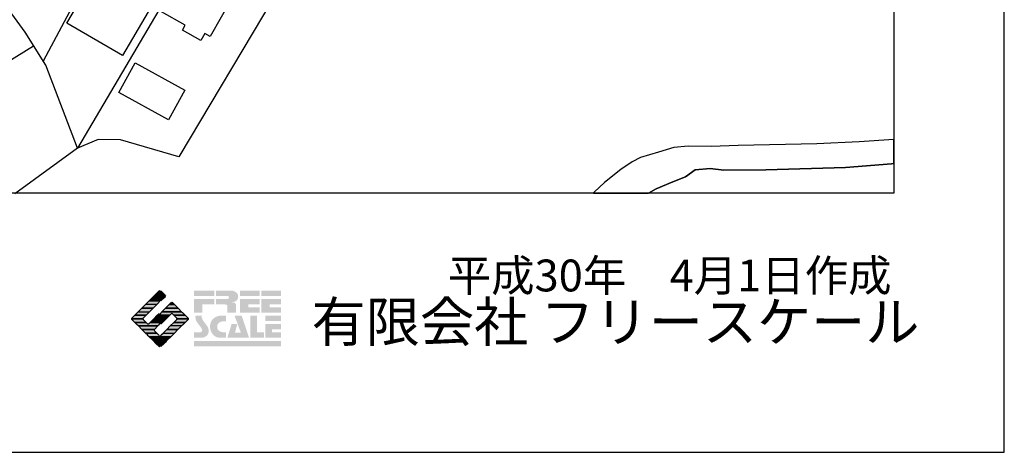
# Model space of a CAD drawing. Extents: x -10 to 410, y -24 to 273.
# Drawn here: x 320 to 410, y -24 to 15 of the extents above; entities that cross this region are included whole.
import ezdxf

# ---------------------------------------------------------------- set-up
doc = ezdxf.new("R2010")
doc.units = 0
for name, color, linetype in [('05_DM_LINE', 7, 'Continuous'), ('06_HOUSE_POLY', 160, 'Continuous'), ('08_ROAD_LINE', 3, 'Continuous'), ('09_ROAD_POLY', 5, 'Continuous'), ('印刷レイアウト', 1, 'Continuous'), ('印刷用フレーム', 1, 'Continuous'), ('背景', 3, 'Continuous')]:
    doc.layers.add(name, color=color, linetype=linetype)
doc.styles.add('STD', font='txt')
doc.styles.add('スタイル1', font='txt', dxfattribs={"width": 0.95})

# ---------------------------------------------------------------- blocks, each defined once
blk = doc.blocks.new('AI9-BLK8')
at = {"layer": '印刷レイアウト'}
h = blk.add_hatch(color=252, dxfattribs=at)
h.dxf.hatch_style = 2
edge = h.paths.add_edge_path()
edge.add_spline(control_points=[(-3.226, 1.007), (-3.226, 1.007), (-3.237, 0.968), (-3.237, 0.968), (-3.237, 0.968), (-3.249, 0.926), (-3.249, 0.926), (-3.249, 0.926), (-3.252, 0.883), (-3.252, 0.883), (-3.235, 0.779), (-3.201, 0.687), (-3.151, 0.608), (-3.085, 0.505), (-3.009, 0.396), (-2.921, 0.282), (-2.818, 0.148), (-2.748, 0.045), (-2.71, -0.025), (-2.649, -0.143), (-2.619, -0.261), (-2.619, -0.381), (-2.619, -0.626), (-2.726, -0.805), (-2.942, -0.919), (-3.053, -0.978), (-3.176, -1.007), (-3.314, -1.007), (-3.314, -1.007), (-3.952, -1.007), (-3.952, -1.007), (-3.952, -1.007), (-3.952, -0.504), (-3.952, -0.504), (-3.952, -0.504), (-3.386, -0.504), (-3.386, -0.504), (-3.336, -0.504), (-3.294, -0.486), (-3.26, -0.448), (-3.226, -0.41), (-3.209, -0.366), (-3.209, -0.314), (-3.209, -0.264), (-3.224, -0.213), (-3.254, -0.162), (-3.278, -0.123), (-3.325, -0.059), (-3.394, 0.032), (-3.394, 0.032), (-3.441, 0.092), (-3.441, 0.092), (-3.441, 0.092), (-3.644, 0.358), (-3.644, 0.358), (-3.656, 0.373), (-3.675, 0.404), (-3.701, 0.451), (-3.726, 0.494), (-3.748, 0.537), (-3.767, 0.58), (-3.803, 0.661), (-3.822, 0.752), (-3.822, 0.853), (-3.822, 0.881), (-3.813, 0.932), (-3.795, 1.007), (-3.795, 1.007), (-3.226, 1.007), (-3.226, 1.007)], knot_values=[0, 0, 0, 0, 1, 1, 1, 2, 2, 2, 3, 3, 3, 4, 4, 4, 5, 5, 5, 6, 6, 6, 7, 7, 7, 8, 8, 8, 9, 9, 9, 10, 10, 10, 11, 11, 11, 12, 12, 12, 13, 13, 13, 14, 14, 14, 15, 15, 15, 16, 16, 16, 17, 17, 17, 18, 18, 18, 19, 19, 19, 20, 20, 20, 21, 21, 21, 22, 22, 22, 23, 23, 23, 23], degree=3, periodic=0)
h = blk.add_hatch(color=252, dxfattribs=at)
h.dxf.hatch_style = 2
edge = h.paths.add_edge_path()
edge.add_spline(control_points=[(-1.402, 1.007), (-1.402, 1.007), (-1.044, 1.007), (-1.044, 1.007), (-1.044, 1.007), (-1.044, 0.494), (-1.044, 0.494), (-1.044, 0.494), (-1.178, 0.494), (-1.178, 0.494), (-1.436, 0.494), (-1.624, 0.429), (-1.743, 0.298), (-1.809, 0.224), (-1.843, 0.13), (-1.843, 0.016), (-1.843, -0.235), (-1.736, -0.393), (-1.523, -0.459), (-1.424, -0.49), (-1.311, -0.504), (-1.185, -0.504), (-1.185, -0.504), (-1.044, -0.504), (-1.044, -0.504), (-1.044, -0.504), (-1.044, -1.007), (-1.044, -1.007), (-1.044, -1.007), (-1.558, -1.007), (-1.558, -1.007), (-1.789, -1.007), (-1.985, -0.937), (-2.147, -0.795), (-2.204, -0.745), (-2.247, -0.697), (-2.279, -0.653), (-2.423, -0.45), (-2.495, -0.232), (-2.495, 0.002), (-2.495, 0.412), (-2.322, 0.705), (-1.978, 0.88), (-1.812, 0.965), (-1.62, 1.007), (-1.402, 1.007)], knot_values=[0, 0, 0, 0, 1, 1, 1, 2, 2, 2, 3, 3, 3, 4, 4, 4, 5, 5, 5, 6, 6, 6, 7, 7, 7, 8, 8, 8, 9, 9, 9, 10, 10, 10, 11, 11, 11, 12, 12, 12, 13, 13, 13, 14, 14, 14, 15, 15, 15, 15], degree=3, periodic=0)
h = blk.add_hatch(color=252, dxfattribs=at)
h.dxf.hatch_style = 2
edge = h.paths.add_edge_path()
edge.add_spline(control_points=[(-0.275, 1.007), (-0.275, 1.007), (0.371, 1.007), (0.371, 1.007), (0.371, 1.007), (1.047, -1.007), (1.047, -1.007), (1.047, -1.007), (-0.926, -1.007), (-0.926, -1.007), (-0.926, -1.007), (-0.537, 0.25), (-0.537, 0.25), (-0.537, 0.25), (-0.029, 0.25), (-0.029, 0.25), (-0.029, 0.25), (-0.231, -0.543), (-0.231, -0.543), (-0.231, -0.543), (0.302, -0.543), (0.302, -0.543), (0.302, -0.543), (-0.275, 1.007), (-0.275, 1.007)], knot_values=[0, 0, 0, 0, 1, 1, 1, 2, 2, 2, 3, 3, 3, 4, 4, 4, 5, 5, 5, 6, 6, 6, 7, 7, 7, 8, 8, 8, 8], degree=3, periodic=0)
h = blk.add_hatch(color=252, dxfattribs=at)
h.dxf.hatch_style = 2
edge = h.paths.add_edge_path()
edge.add_spline(control_points=[(1.769, 1.007), (1.769, 1.007), (1.769, -0.504), (1.769, -0.504), (1.769, -0.504), (2.408, -0.504), (2.408, -0.504), (2.408, -0.504), (2.408, -1.007), (2.408, -1.007), (2.408, -1.007), (1.165, -1.007), (1.165, -1.007), (1.165, -1.007), (1.165, 1.007), (1.165, 1.007), (1.165, 1.007), (1.769, 1.007), (1.769, 1.007)], knot_values=[0, 0, 0, 0, 1, 1, 1, 2, 2, 2, 3, 3, 3, 4, 4, 4, 5, 5, 5, 6, 6, 6, 6], degree=3, periodic=0)
h = blk.add_hatch(color=252, dxfattribs=at)
h.dxf.hatch_style = 2
edge = h.paths.add_edge_path()
edge.add_spline(control_points=[(2.532, 1.007), (2.532, 1.007), (3.952, 1.007), (3.952, 1.007), (3.952, 1.007), (3.952, 0.504), (3.952, 0.504), (3.952, 0.504), (2.532, 0.504), (2.532, 0.504), (2.532, 0.504), (2.532, 1.007), (2.532, 1.007)], knot_values=[0, 0, 0, 0, 1, 1, 1, 2, 2, 2, 3, 3, 3, 4, 4, 4, 4], degree=3, periodic=0)
edge = h.paths.add_edge_path()
edge.add_spline(control_points=[(3.952, 0.251), (3.952, 0.251), (3.952, -0.252), (3.952, -0.252), (3.952, -0.252), (3.136, -0.252), (3.136, -0.252), (3.136, -0.252), (3.136, -0.504), (3.136, -0.504), (3.136, -0.504), (3.952, -0.504), (3.952, -0.504), (3.952, -0.504), (3.952, -1.007), (3.952, -1.007), (3.952, -1.007), (2.532, -1.007), (2.532, -1.007), (2.532, -1.007), (2.532, 0.251), (2.532, 0.251), (2.532, 0.251), (3.952, 0.251), (3.952, 0.251)], knot_values=[0, 0, 0, 0, 1, 1, 1, 2, 2, 2, 3, 3, 3, 4, 4, 4, 5, 5, 5, 6, 6, 6, 7, 7, 7, 8, 8, 8, 8], degree=3, periodic=0)
blk = doc.blocks.new('AI9-BLK7')
at = {"layer": '印刷レイアウト'}
h = blk.add_hatch(color=152, dxfattribs=at)
h.dxf.hatch_style = 2
h.paths.add_polyline_path([(-3.952, 2.536), (-2.108, 2.536), (-2.108, 2.033), (-3.952, 2.033)])
h = blk.add_hatch(color=252, dxfattribs=at)
h.dxf.hatch_style = 2
edge = h.paths.add_edge_path()
edge.add_spline(control_points=[(-0.919, 1.06), (-0.919, 1.148), (-0.939, 1.207), (-0.977, 1.235), (-1.015, 1.263), (-1.09, 1.277), (-1.202, 1.277), (-1.202, 1.277), (-1.955, 1.277), (-1.955, 1.277), (-1.955, 1.277), (-1.955, 1.78), (-1.955, 1.78), (-1.955, 1.78), (-0.918, 1.78), (-0.918, 1.78), (-0.822, 1.78), (-0.774, 1.821), (-0.774, 1.903), (-0.774, 1.94), (-0.785, 1.971), (-0.808, 1.997), (-0.833, 2.021), (-0.871, 2.033), (-0.918, 2.033), (-0.918, 2.033), (-1.955, 2.033), (-1.955, 2.033), (-1.955, 2.033), (-1.955, 2.536), (-1.955, 2.536), (-1.955, 2.536), (-0.649, 2.536), (-0.649, 2.536), (-0.498, 2.536), (-0.37, 2.51), (-0.264, 2.457), (-0.05, 2.352), (0.058, 2.191), (0.058, 1.973), (0.058, 1.783), (-0.029, 1.644), (-0.201, 1.556), (-0.288, 1.512), (-0.389, 1.49), (-0.506, 1.49), (-0.518, 1.488), (-0.526, 1.486), (-0.528, 1.484), (-0.528, 1.484), (-0.411, 1.468), (-0.411, 1.468), (-0.355, 1.46), (-0.297, 1.438), (-0.236, 1.404), (-0.183, 1.374), (-0.156, 1.332), (-0.156, 1.277), (-0.156, 1.277), (-0.156, 0.521), (-0.156, 0.521), (-0.156, 0.521), (-0.918, 0.521), (-0.918, 0.521), (-0.918, 0.521), (-0.919, 1.06), (-0.919, 1.06)], knot_values=[0, 0, 0, 0, 1, 1, 1, 2, 2, 2, 3, 3, 3, 4, 4, 4, 5, 5, 5, 6, 6, 6, 7, 7, 7, 8, 8, 8, 9, 9, 9, 10, 10, 10, 11, 11, 11, 12, 12, 12, 13, 13, 13, 14, 14, 14, 15, 15, 15, 16, 16, 16, 17, 17, 17, 18, 18, 18, 19, 19, 19, 20, 20, 20, 21, 21, 21, 22, 22, 22, 22], degree=3, periodic=0)
h = blk.add_hatch(color=252, dxfattribs=at)
h.dxf.hatch_style = 2
edge = h.paths.add_edge_path()
edge.add_spline(control_points=[(0.215, 2.536), (0.215, 2.536), (2.006, 2.536), (2.006, 2.536), (2.006, 2.536), (2.006, 2.033), (2.006, 2.033), (2.006, 2.033), (0.215, 2.033), (0.215, 2.033), (0.215, 2.033), (0.215, 2.536), (0.215, 2.536)], knot_values=[0, 0, 0, 0, 1, 1, 1, 2, 2, 2, 3, 3, 3, 4, 4, 4, 4], degree=3, periodic=0)
edge = h.paths.add_edge_path()
edge.add_spline(control_points=[(2.006, 1.78), (2.006, 1.78), (2.006, 1.277), (2.006, 1.277), (2.006, 1.277), (0.977, 1.277), (0.977, 1.277), (0.977, 1.277), (0.977, 1.024), (0.977, 1.024), (0.977, 1.024), (2.006, 1.024), (2.006, 1.024), (2.006, 1.024), (2.006, 0.521), (2.006, 0.521), (2.006, 0.521), (0.215, 0.521), (0.215, 0.521), (0.215, 0.521), (0.215, 1.78), (0.215, 1.78), (0.215, 1.78), (2.006, 1.78), (2.006, 1.78)], knot_values=[0, 0, 0, 0, 1, 1, 1, 2, 2, 2, 3, 3, 3, 4, 4, 4, 5, 5, 5, 6, 6, 6, 7, 7, 7, 8, 8, 8, 8], degree=3, periodic=0)
h = blk.add_hatch(color=252, dxfattribs=at)
h.dxf.hatch_style = 2
edge = h.paths.add_edge_path()
edge.add_spline(control_points=[(2.159, 2.536), (2.159, 2.536), (3.952, 2.536), (3.952, 2.536), (3.952, 2.536), (3.952, 2.033), (3.952, 2.033), (3.952, 2.033), (2.159, 2.033), (2.159, 2.033), (2.159, 2.033), (2.159, 2.536), (2.159, 2.536)], knot_values=[0, 0, 0, 0, 1, 1, 1, 2, 2, 2, 3, 3, 3, 4, 4, 4, 4], degree=3, periodic=0)
edge = h.paths.add_edge_path()
edge.add_spline(control_points=[(3.952, 1.78), (3.952, 1.78), (3.952, 1.277), (3.952, 1.277), (3.952, 1.277), (2.921, 1.277), (2.921, 1.277), (2.921, 1.277), (2.921, 1.024), (2.921, 1.024), (2.921, 1.024), (3.952, 1.024), (3.952, 1.024), (3.952, 1.024), (3.952, 0.521), (3.952, 0.521), (3.952, 0.521), (2.159, 0.521), (2.159, 0.521), (2.159, 0.521), (2.159, 1.78), (2.159, 1.78), (2.159, 1.78), (3.952, 1.78), (3.952, 1.78)], knot_values=[0, 0, 0, 0, 1, 1, 1, 2, 2, 2, 3, 3, 3, 4, 4, 4, 5, 5, 5, 6, 6, 6, 7, 7, 7, 8, 8, 8, 8], degree=3, periodic=0)
h = blk.add_hatch(color=252, dxfattribs=at)
h.dxf.hatch_style = 2
h.paths.add_polyline_path([(-2.108, 1.78), (-2.108, 1.277), (-3.19, 1.277), (-3.19, 0.521), (-3.952, 0.521), (-3.952, 1.78)])
h = blk.add_hatch(color=152, dxfattribs=at)
h.dxf.hatch_style = 2
h.paths.add_polyline_path([(-3.952, -2.033), (3.952, -2.033), (3.952, -2.536), (-3.952, -2.536)])
at = {"layer": '印刷レイアウト', "color": 7}
blk.add_blockref('AI9-BLK8', (0, -0.743), dxfattribs=at)
blk = doc.blocks.new('AI9-BLK6')
at = {"layer": '印刷レイアウト'}
h = blk.add_hatch(color=152, dxfattribs=at)
h.dxf.hatch_style = 2
edge = h.paths.add_edge_path()
edge.add_spline(control_points=[(-0.994, 1.613), (-0.994, 1.613), (-0.052, 1.613), (-0.052, 1.613), (-0.051, 1.618), (-0.05, 1.622), (-0.05, 1.626), (-0.05, 1.626), (-0.05, 1.937), (-0.05, 1.937), (-0.05, 1.937), (-0.671, 1.937), (-0.671, 1.937), (-0.671, 1.937), (-0.994, 1.613), (-0.994, 1.613)], knot_values=[0, 0, 0, 0, 1, 1, 1, 2, 2, 2, 3, 3, 3, 4, 4, 4, 5, 5, 5, 5], degree=3, periodic=0)
h = blk.add_hatch(color=152, dxfattribs=at)
h.dxf.hatch_style = 2
h.paths.add_polyline_path([(-0.347, 2.261), (-0.671, 1.937), (-0.05, 1.937), (-0.05, 2.261)])
h = blk.add_hatch(color=152, dxfattribs=at)
h.dxf.hatch_style = 2
edge = h.paths.add_edge_path()
edge.add_spline(control_points=[(-0.05, 2.461), (-0.05, 2.51), (-0.051, 2.552), (-0.052, 2.552), (-0.053, 2.553), (-0.083, 2.525), (-0.117, 2.49), (-0.117, 2.49), (-0.347, 2.261), (-0.347, 2.261), (-0.347, 2.261), (-0.05, 2.261), (-0.05, 2.261), (-0.05, 2.261), (-0.05, 2.461), (-0.05, 2.461)], knot_values=[0, 0, 0, 0, 1, 1, 1, 2, 2, 2, 3, 3, 3, 4, 4, 4, 5, 5, 5, 5], degree=3, periodic=0)
h = blk.add_hatch(color=151, dxfattribs=at)
h.dxf.hatch_style = 2
edge = h.paths.add_edge_path()
edge.add_spline(control_points=[(0.049, 2.474), (0.049, 2.474), (0.049, 2.261), (0.049, 2.261), (0.049, 2.261), (0.353, 2.261), (0.353, 2.261), (0.353, 2.261), (0.112, 2.501), (0.112, 2.501), (0.078, 2.536), (0.049, 2.524), (0.049, 2.474)], knot_values=[0, 0, 0, 0, 1, 1, 1, 2, 2, 2, 3, 3, 3, 4, 4, 4, 4], degree=3, periodic=0)
h = blk.add_hatch(color=151, dxfattribs=at)
h.dxf.hatch_style = 2
edge = h.paths.add_edge_path()
edge.add_spline(control_points=[(0.049, 1.937), (0.049, 1.937), (0.405, 1.937), (0.405, 1.937), (0.405, 1.937), (0.477, 2.009), (0.477, 2.009), (0.512, 2.044), (0.512, 2.102), (0.477, 2.137), (0.477, 2.137), (0.353, 2.261), (0.353, 2.261), (0.353, 2.261), (0.049, 2.261), (0.049, 2.261), (0.049, 2.261), (0.049, 1.937), (0.049, 1.937)], knot_values=[0, 0, 0, 0, 1, 1, 1, 2, 2, 2, 3, 3, 3, 4, 4, 4, 5, 5, 5, 6, 6, 6, 6], degree=3, periodic=0)
h = blk.add_hatch(color=151, dxfattribs=at)
h.dxf.hatch_style = 2
edge = h.paths.add_edge_path()
edge.add_spline(control_points=[(0.049, 1.672), (0.049, 1.622), (0.078, 1.61), (0.112, 1.645), (0.112, 1.645), (0.405, 1.937), (0.405, 1.937), (0.405, 1.937), (0.049, 1.937), (0.049, 1.937), (0.049, 1.937), (0.049, 1.672), (0.049, 1.672)], knot_values=[0, 0, 0, 0, 1, 1, 1, 2, 2, 2, 3, 3, 3, 4, 4, 4, 4], degree=3, periodic=0)
h = blk.add_hatch(color=152, dxfattribs=at)
h.dxf.hatch_style = 2
h.paths.add_polyline_path([(-0.62, 0.966), (-1.641, 0.966), (-1.965, 0.642), (-0.944, 0.642)])
h = blk.add_hatch(color=152, dxfattribs=at)
h.dxf.hatch_style = 2
h.paths.add_polyline_path([(-1.641, 0.966), (-0.62, 0.966), (-0.296, 1.29), (-1.317, 1.29)])
h = blk.add_hatch(color=152, dxfattribs=at)
h.dxf.hatch_style = 2
edge = h.paths.add_edge_path()
edge.add_spline(control_points=[(-1.317, 1.29), (-1.317, 1.29), (-0.296, 1.29), (-0.296, 1.29), (-0.296, 1.29), (-0.115, 1.472), (-0.115, 1.472), (-0.083, 1.504), (-0.055, 1.565), (-0.052, 1.613), (-0.052, 1.613), (-0.994, 1.613), (-0.994, 1.613), (-0.994, 1.613), (-1.317, 1.29), (-1.317, 1.29)], knot_values=[0, 0, 0, 0, 1, 1, 1, 2, 2, 2, 3, 3, 3, 4, 4, 4, 5, 5, 5, 5], degree=3, periodic=0)
h = blk.add_hatch(color=151, dxfattribs=at)
h.dxf.hatch_style = 2
edge = h.paths.add_edge_path()
edge.add_spline(control_points=[(0.499, 0.958), (0.499, 0.958), (0.182, 0.642), (0.182, 0.642), (0.182, 0.642), (1.964, 0.642), (1.964, 0.642), (1.964, 0.642), (1.648, 0.958), (1.648, 0.958), (1.646, 0.961), (1.642, 0.963), (1.639, 0.966), (1.639, 0.966), (0.506, 0.966), (0.506, 0.966), (0.503, 0.963), (0.501, 0.961), (0.499, 0.958)], knot_values=[0, 0, 0, 0, 1, 1, 1, 2, 2, 2, 3, 3, 3, 4, 4, 4, 5, 5, 5, 6, 6, 6, 6], degree=3, periodic=0)
h = blk.add_hatch(color=151, dxfattribs=at)
h.dxf.hatch_style = 2
edge = h.paths.add_edge_path()
edge.add_spline(control_points=[(0.506, 0.966), (0.506, 0.966), (1.639, 0.966), (1.639, 0.966), (1.605, 1.001), (1.553, 1.054), (1.52, 1.086), (1.52, 1.086), (1.316, 1.29), (1.316, 1.29), (1.316, 1.29), (0.83, 1.29), (0.83, 1.29), (0.83, 1.29), (0.626, 1.086), (0.626, 1.086), (0.593, 1.054), (0.542, 1.001), (0.506, 0.966)], knot_values=[0, 0, 0, 0, 1, 1, 1, 2, 2, 2, 3, 3, 3, 4, 4, 4, 5, 5, 5, 6, 6, 6, 6], degree=3, periodic=0)
h = blk.add_hatch(color=151, dxfattribs=at)
h.dxf.hatch_style = 2
edge = h.paths.add_edge_path()
edge.add_spline(control_points=[(1.137, 1.469), (1.102, 1.504), (1.044, 1.504), (1.009, 1.469), (1.009, 1.469), (0.83, 1.29), (0.83, 1.29), (0.83, 1.29), (1.316, 1.29), (1.316, 1.29), (1.316, 1.29), (1.137, 1.469), (1.137, 1.469)], knot_values=[0, 0, 0, 0, 1, 1, 1, 2, 2, 2, 3, 3, 3, 4, 4, 4, 4], degree=3, periodic=0)
h = blk.add_hatch(color=152, dxfattribs=at)
h.dxf.hatch_style = 2
edge = h.paths.add_edge_path()
edge.add_spline(control_points=[(-1.522, 0.064), (-1.522, 0.064), (-1.268, 0.318), (-1.268, 0.318), (-1.268, 0.318), (-2.289, 0.318), (-2.289, 0.318), (-2.289, 0.318), (-2.543, 0.064), (-2.543, 0.064), (-2.562, 0.045), (-2.57, 0.02), (-2.569, -0.005), (-2.569, -0.005), (-1.547, -0.005), (-1.547, -0.005), (-1.549, 0.02), (-1.54, 0.045), (-1.522, 0.064)], knot_values=[0, 0, 0, 0, 1, 1, 1, 2, 2, 2, 3, 3, 3, 4, 4, 4, 5, 5, 5, 6, 6, 6, 6], degree=3, periodic=0)
h = blk.add_hatch(color=152, dxfattribs=at)
h.dxf.hatch_style = 2
edge = h.paths.add_edge_path()
edge.add_spline(control_points=[(-0.944, 0.642), (-0.944, 0.642), (-1.965, 0.642), (-1.965, 0.642), (-1.965, 0.642), (-2.032, 0.575), (-2.032, 0.575), (-2.068, 0.54), (-2.125, 0.482), (-2.16, 0.447), (-2.16, 0.447), (-2.289, 0.318), (-2.289, 0.318), (-2.289, 0.318), (-1.268, 0.318), (-1.268, 0.318), (-1.268, 0.318), (-0.944, 0.642), (-0.944, 0.642)], knot_values=[0, 0, 0, 0, 1, 1, 1, 2, 2, 2, 3, 3, 3, 4, 4, 4, 5, 5, 5, 6, 6, 6, 6], degree=3, periodic=0)
h = blk.add_hatch(color=152, dxfattribs=at)
h.dxf.hatch_style = 2
h.paths.add_polyline_path([(-0.05, -0.005), (-0.05, 0.318), (-0.247, 0.318), (-0.57, -0.005)])
h = blk.add_hatch(color=152, dxfattribs=at)
h.dxf.hatch_style = 2
edge = h.paths.add_edge_path()
edge.add_spline(control_points=[(-0.05, 0.424), (-0.05, 0.475), (-0.079, 0.486), (-0.115, 0.451), (-0.115, 0.451), (-0.247, 0.318), (-0.247, 0.318), (-0.247, 0.318), (-0.05, 0.318), (-0.05, 0.318), (-0.05, 0.318), (-0.05, 0.424), (-0.05, 0.424)], knot_values=[0, 0, 0, 0, 1, 1, 1, 2, 2, 2, 3, 3, 3, 4, 4, 4, 4], degree=3, periodic=0)
h = blk.add_hatch(color=151, dxfattribs=at)
h.dxf.hatch_style = 2
edge = h.paths.add_edge_path()
edge.add_spline(control_points=[(0.116, 0.576), (0.081, 0.541), (0.052, 0.471), (0.052, 0.422), (0.052, 0.422), (0.052, 0.318), (0.052, 0.318), (0.052, 0.318), (0.88, 0.318), (0.88, 0.318), (0.88, 0.318), (1.009, 0.448), (1.009, 0.448), (1.044, 0.483), (1.102, 0.483), (1.137, 0.448), (1.137, 0.448), (1.266, 0.318), (1.266, 0.318), (1.266, 0.318), (2.287, 0.318), (2.287, 0.318), (2.287, 0.318), (2.159, 0.447), (2.159, 0.447), (2.123, 0.482), (2.066, 0.54), (2.031, 0.575), (2.031, 0.575), (1.964, 0.642), (1.964, 0.642), (1.964, 0.642), (0.182, 0.642), (0.182, 0.642), (0.182, 0.642), (0.116, 0.576), (0.116, 0.576)], knot_values=[0, 0, 0, 0, 1, 1, 1, 2, 2, 2, 3, 3, 3, 4, 4, 4, 5, 5, 5, 6, 6, 6, 7, 7, 7, 8, 8, 8, 9, 9, 9, 10, 10, 10, 11, 11, 11, 12, 12, 12, 12], degree=3, periodic=0)
h = blk.add_hatch(color=151, dxfattribs=at)
h.dxf.hatch_style = 2
h.paths.add_polyline_path([(0.557, -0.005), (0.88, 0.318), (0.052, 0.318), (0.052, -0.005)])
h = blk.add_hatch(color=151, dxfattribs=at)
h.dxf.hatch_style = 2
edge = h.paths.add_edge_path()
edge.add_spline(control_points=[(1.52, 0.064), (1.539, 0.045), (1.548, 0.02), (1.546, -0.005), (1.546, -0.005), (2.568, -0.005), (2.568, -0.005), (2.569, 0.02), (2.561, 0.045), (2.542, 0.064), (2.542, 0.064), (2.287, 0.318), (2.287, 0.318), (2.287, 0.318), (1.266, 0.318), (1.266, 0.318), (1.266, 0.318), (1.52, 0.064), (1.52, 0.064)], knot_values=[0, 0, 0, 0, 1, 1, 1, 2, 2, 2, 3, 3, 3, 4, 4, 4, 5, 5, 5, 6, 6, 6, 6], degree=3, periodic=0)
h = blk.add_hatch(color=152, dxfattribs=at)
h.dxf.hatch_style = 2
edge = h.paths.add_edge_path()
edge.add_spline(control_points=[(-1.522, -0.063), (-1.538, -0.047), (-1.546, -0.026), (-1.547, -0.005), (-1.547, -0.005), (-2.569, -0.005), (-2.569, -0.005), (-2.567, -0.026), (-2.559, -0.047), (-2.543, -0.063), (-2.543, -0.063), (-2.278, -0.328), (-2.278, -0.328), (-2.278, -0.328), (-1.257, -0.328), (-1.257, -0.328), (-1.257, -0.328), (-1.522, -0.063), (-1.522, -0.063)], knot_values=[0, 0, 0, 0, 1, 1, 1, 2, 2, 2, 3, 3, 3, 4, 4, 4, 5, 5, 5, 6, 6, 6, 6], degree=3, periodic=0)
h = blk.add_hatch(color=152, dxfattribs=at)
h.dxf.hatch_style = 2
edge = h.paths.add_edge_path()
edge.add_spline(control_points=[(-0.115, -0.57), (-0.079, -0.535), (-0.05, -0.466), (-0.05, -0.416), (-0.05, -0.416), (-0.05, -0.328), (-0.05, -0.328), (-0.05, -0.328), (-0.894, -0.328), (-0.894, -0.328), (-0.894, -0.328), (-1.012, -0.446), (-1.012, -0.446), (-1.047, -0.481), (-1.104, -0.481), (-1.139, -0.446), (-1.139, -0.446), (-1.257, -0.328), (-1.257, -0.328), (-1.257, -0.328), (-2.278, -0.328), (-2.278, -0.328), (-2.278, -0.328), (-2.16, -0.447), (-2.16, -0.447), (-2.125, -0.482), (-2.068, -0.539), (-2.032, -0.574), (-2.032, -0.574), (-1.954, -0.652), (-1.954, -0.652), (-1.954, -0.652), (-0.196, -0.652), (-0.196, -0.652), (-0.196, -0.652), (-0.115, -0.57), (-0.115, -0.57)], knot_values=[0, 0, 0, 0, 1, 1, 1, 2, 2, 2, 3, 3, 3, 4, 4, 4, 5, 5, 5, 6, 6, 6, 7, 7, 7, 8, 8, 8, 9, 9, 9, 10, 10, 10, 11, 11, 11, 12, 12, 12, 12], degree=3, periodic=0)
h = blk.add_hatch(color=152, dxfattribs=at)
h.dxf.hatch_style = 2
edge = h.paths.add_edge_path()
edge.add_spline(control_points=[(-0.501, -0.957), (-0.501, -0.957), (-0.196, -0.652), (-0.196, -0.652), (-0.196, -0.652), (-1.954, -0.652), (-1.954, -0.652), (-1.954, -0.652), (-1.65, -0.957), (-1.65, -0.957), (-1.644, -0.962), (-1.637, -0.969), (-1.63, -0.975), (-1.63, -0.975), (-0.515, -0.975), (-0.515, -0.975), (-0.511, -0.969), (-0.507, -0.962), (-0.501, -0.957)], knot_values=[0, 0, 0, 0, 1, 1, 1, 2, 2, 2, 3, 3, 3, 4, 4, 4, 5, 5, 5, 6, 6, 6, 6], degree=3, periodic=0)
h = blk.add_hatch(color=152, dxfattribs=at)
h.dxf.hatch_style = 2
h.paths.add_polyline_path([(-0.57, -0.005), (-0.894, -0.328), (-0.05, -0.328), (-0.05, -0.005)])
h = blk.add_hatch(color=151, dxfattribs=at)
h.dxf.hatch_style = 2
h.paths.add_polyline_path([(0.233, -0.328), (0.557, -0.005), (0.052, -0.005), (0.052, -0.328)])
h = blk.add_hatch(color=255, dxfattribs=at)
h.dxf.hatch_style = 2
edge = h.paths.add_edge_path()
edge.add_spline(control_points=[(0.052, -0.419), (0.052, -0.468), (0.081, -0.481), (0.116, -0.445), (0.116, -0.445), (0.233, -0.328), (0.233, -0.328), (0.233, -0.328), (0.052, -0.328), (0.052, -0.328), (0.052, -0.328), (0.052, -0.419), (0.052, -0.419)], knot_values=[0, 0, 0, 0, 1, 1, 1, 2, 2, 2, 3, 3, 3, 4, 4, 4, 4], degree=3, periodic=0)
h = blk.add_hatch(color=151, dxfattribs=at)
h.dxf.hatch_style = 2
h.paths.add_polyline_path([(0.608, -0.975), (1.629, -0.975), (1.953, -0.652), (0.931, -0.652)])
h = blk.add_hatch(color=151, dxfattribs=at)
h.dxf.hatch_style = 2
edge = h.paths.add_edge_path()
edge.add_spline(control_points=[(0.931, -0.652), (0.931, -0.652), (1.953, -0.652), (1.953, -0.652), (1.953, -0.652), (2.031, -0.574), (2.031, -0.574), (2.066, -0.539), (2.123, -0.482), (2.159, -0.447), (2.159, -0.447), (2.277, -0.328), (2.277, -0.328), (2.277, -0.328), (1.256, -0.328), (1.256, -0.328), (1.256, -0.328), (0.931, -0.652), (0.931, -0.652)], knot_values=[0, 0, 0, 0, 1, 1, 1, 2, 2, 2, 3, 3, 3, 4, 4, 4, 5, 5, 5, 6, 6, 6, 6], degree=3, periodic=0)
h = blk.add_hatch(color=151, dxfattribs=at)
h.dxf.hatch_style = 2
edge = h.paths.add_edge_path()
edge.add_spline(control_points=[(1.52, -0.063), (1.52, -0.063), (1.256, -0.328), (1.256, -0.328), (1.256, -0.328), (2.277, -0.328), (2.277, -0.328), (2.277, -0.328), (2.542, -0.063), (2.542, -0.063), (2.559, -0.047), (2.566, -0.026), (2.568, -0.005), (2.568, -0.005), (1.546, -0.005), (1.546, -0.005), (1.546, -0.026), (1.536, -0.047), (1.52, -0.063)], knot_values=[0, 0, 0, 0, 1, 1, 1, 2, 2, 2, 3, 3, 3, 4, 4, 4, 5, 5, 5, 6, 6, 6, 6], degree=3, periodic=0)
h = blk.add_hatch(color=152, dxfattribs=at)
h.dxf.hatch_style = 2
edge = h.paths.add_edge_path()
edge.add_spline(control_points=[(-0.501, -1.084), (-0.53, -1.055), (-0.534, -1.01), (-0.515, -0.975), (-0.515, -0.975), (-1.63, -0.975), (-1.63, -0.975), (-1.596, -1.01), (-1.552, -1.055), (-1.522, -1.084), (-1.522, -1.084), (-1.307, -1.3), (-1.307, -1.3), (-1.307, -1.3), (-0.285, -1.3), (-0.285, -1.3), (-0.285, -1.3), (-0.501, -1.084), (-0.501, -1.084)], knot_values=[0, 0, 0, 0, 1, 1, 1, 2, 2, 2, 3, 3, 3, 4, 4, 4, 5, 5, 5, 6, 6, 6, 6], degree=3, periodic=0)
h = blk.add_hatch(color=152, dxfattribs=at)
h.dxf.hatch_style = 2
edge = h.paths.add_edge_path()
edge.add_spline(control_points=[(-0.115, -1.471), (-0.115, -1.471), (-0.285, -1.3), (-0.285, -1.3), (-0.285, -1.3), (-1.307, -1.3), (-1.307, -1.3), (-1.307, -1.3), (-1.139, -1.467), (-1.139, -1.467), (-1.104, -1.502), (-1.047, -1.56), (-1.012, -1.595), (-1.012, -1.595), (-0.983, -1.623), (-0.983, -1.623), (-0.983, -1.623), (-0.05, -1.623), (-0.05, -1.623), (-0.052, -1.574), (-0.08, -1.505), (-0.115, -1.471)], knot_values=[0, 0, 0, 0, 1, 1, 1, 2, 2, 2, 3, 3, 3, 4, 4, 4, 5, 5, 5, 6, 6, 6, 7, 7, 7, 7], degree=3, periodic=0)
h = blk.add_hatch(color=152, dxfattribs=at)
h.dxf.hatch_style = 2
edge = h.paths.add_edge_path()
edge.add_spline(control_points=[(-0.05, -1.625), (-0.05, -1.624), (-0.05, -1.624), (-0.05, -1.623), (-0.05, -1.623), (-0.983, -1.623), (-0.983, -1.623), (-0.983, -1.623), (-0.66, -1.947), (-0.66, -1.947), (-0.66, -1.947), (-0.05, -1.947), (-0.05, -1.947), (-0.05, -1.947), (-0.05, -1.625), (-0.05, -1.625)], knot_values=[0, 0, 0, 0, 1, 1, 1, 2, 2, 2, 3, 3, 3, 4, 4, 4, 5, 5, 5, 5], degree=3, periodic=0)
h = blk.add_hatch(color=151, dxfattribs=at)
h.dxf.hatch_style = 2
edge = h.paths.add_edge_path()
edge.add_spline(control_points=[(0.116, -1.467), (0.081, -1.503), (0.052, -1.532), (0.052, -1.532), (0.052, -1.532), (0.052, -1.573), (0.052, -1.622), (0.052, -1.622), (0.052, -1.623), (0.052, -1.623), (0.052, -1.623), (0.982, -1.623), (0.982, -1.623), (0.982, -1.623), (1.306, -1.3), (1.306, -1.3), (1.306, -1.3), (0.284, -1.3), (0.284, -1.3), (0.284, -1.3), (0.116, -1.467), (0.116, -1.467)], knot_values=[0, 0, 0, 0, 1, 1, 1, 2, 2, 2, 3, 3, 3, 4, 4, 4, 5, 5, 5, 6, 6, 6, 7, 7, 7, 7], degree=3, periodic=0)
h = blk.add_hatch(color=151, dxfattribs=at)
h.dxf.hatch_style = 2
h.paths.add_polyline_path([(0.052, -1.947), (0.659, -1.947), (0.982, -1.623), (0.052, -1.623)])
h = blk.add_hatch(color=151, dxfattribs=at)
h.dxf.hatch_style = 2
h.paths.add_polyline_path([(0.284, -1.3), (1.306, -1.3), (1.629, -0.975), (0.608, -0.975)])
h = blk.add_hatch(color=152, dxfattribs=at)
h.dxf.hatch_style = 2
h.paths.add_polyline_path([(-0.66, -1.947), (-0.336, -2.27), (-0.05, -2.27), (-0.05, -1.947)])
h = blk.add_hatch(color=152, dxfattribs=at)
h.dxf.hatch_style = 2
edge = h.paths.add_edge_path()
edge.add_spline(control_points=[(-0.117, -2.489), (-0.083, -2.524), (-0.053, -2.553), (-0.052, -2.552), (-0.051, -2.55), (-0.05, -2.51), (-0.05, -2.46), (-0.05, -2.46), (-0.05, -2.27), (-0.05, -2.27), (-0.05, -2.27), (-0.336, -2.27), (-0.336, -2.27), (-0.336, -2.27), (-0.117, -2.489), (-0.117, -2.489)], knot_values=[0, 0, 0, 0, 1, 1, 1, 2, 2, 2, 3, 3, 3, 4, 4, 4, 5, 5, 5, 5], degree=3, periodic=0)
h = blk.add_hatch(color=151, dxfattribs=at)
h.dxf.hatch_style = 2
edge = h.paths.add_edge_path()
edge.add_spline(control_points=[(0.052, -2.27), (0.052, -2.27), (0.335, -2.27), (0.335, -2.27), (0.335, -2.27), (0.499, -2.106), (0.499, -2.106), (0.534, -2.071), (0.592, -2.013), (0.627, -1.978), (0.627, -1.978), (0.659, -1.947), (0.659, -1.947), (0.659, -1.947), (0.052, -1.947), (0.052, -1.947), (0.052, -1.947), (0.052, -2.27), (0.052, -2.27)], knot_values=[0, 0, 0, 0, 1, 1, 1, 2, 2, 2, 3, 3, 3, 4, 4, 4, 5, 5, 5, 6, 6, 6, 6], degree=3, periodic=0)
h = blk.add_hatch(color=151, dxfattribs=at)
h.dxf.hatch_style = 2
edge = h.paths.add_edge_path()
edge.add_spline(control_points=[(0.052, -2.463), (0.052, -2.512), (0.081, -2.524), (0.116, -2.489), (0.116, -2.489), (0.335, -2.27), (0.335, -2.27), (0.335, -2.27), (0.052, -2.27), (0.052, -2.27), (0.052, -2.27), (0.052, -2.463), (0.052, -2.463)], knot_values=[0, 0, 0, 0, 1, 1, 1, 2, 2, 2, 3, 3, 3, 4, 4, 4, 4], degree=3, periodic=0)
at = {"layer": '印刷レイアウト', "color": 7}
for points in [[(-0.347, 2.261), (-0.671, 1.937), (-0.05, 1.937), (-0.05, 2.261)], [(-0.62, 0.966), (-1.641, 0.966), (-1.965, 0.642), (-0.944, 0.642)], [(-1.641, 0.966), (-0.62, 0.966), (-0.296, 1.29), (-1.317, 1.29)], [(-0.05, -0.005), (-0.05, 0.318), (-0.247, 0.318), (-0.57, -0.005)], [(0.557, -0.005), (0.88, 0.318), (0.052, 0.318), (0.052, -0.005)], [(-0.57, -0.005), (-0.894, -0.328), (-0.05, -0.328), (-0.05, -0.005)], [(0.233, -0.328), (0.557, -0.005), (0.052, -0.005), (0.052, -0.328)], [(0.608, -0.975), (1.629, -0.975), (1.953, -0.652), (0.931, -0.652)], [(0.052, -1.947), (0.659, -1.947), (0.982, -1.623), (0.052, -1.623)], [(0.284, -1.3), (1.306, -1.3), (1.629, -0.975), (0.608, -0.975)], [(-0.66, -1.947), (-0.336, -2.27), (-0.05, -2.27), (-0.05, -1.947)]]:
    blk.add_lwpolyline(points, close=True, dxfattribs=at)
for points, knots in [([(-0.994, 1.613), (-0.994, 1.613), (-0.052, 1.613), (-0.052, 1.613), (-0.051, 1.618), (-0.05, 1.622), (-0.05, 1.626), (-0.05, 1.626), (-0.05, 1.937), (-0.05, 1.937), (-0.05, 1.937), (-0.671, 1.937), (-0.671, 1.937), (-0.671, 1.937), (-0.994, 1.613), (-0.994, 1.613)], [0, 0, 0, 0, 1, 1, 1, 2, 2, 2, 3, 3, 3, 4, 4, 4, 5, 5, 5, 5]), ([(-0.05, 2.461), (-0.05, 2.51), (-0.051, 2.552), (-0.052, 2.552), (-0.053, 2.553), (-0.083, 2.525), (-0.117, 2.49), (-0.117, 2.49), (-0.347, 2.261), (-0.347, 2.261), (-0.347, 2.261), (-0.05, 2.261), (-0.05, 2.261), (-0.05, 2.261), (-0.05, 2.461), (-0.05, 2.461)], [0, 0, 0, 0, 1, 1, 1, 2, 2, 2, 3, 3, 3, 4, 4, 4, 5, 5, 5, 5]), ([(0.049, 2.474), (0.049, 2.474), (0.049, 2.261), (0.049, 2.261), (0.049, 2.261), (0.353, 2.261), (0.353, 2.261), (0.353, 2.261), (0.112, 2.501), (0.112, 2.501), (0.078, 2.536), (0.049, 2.524), (0.049, 2.474)], [0, 0, 0, 0, 1, 1, 1, 2, 2, 2, 3, 3, 3, 4, 4, 4, 4]), ([(0.049, 1.937), (0.049, 1.937), (0.405, 1.937), (0.405, 1.937), (0.405, 1.937), (0.477, 2.009), (0.477, 2.009), (0.512, 2.044), (0.512, 2.102), (0.477, 2.137), (0.477, 2.137), (0.353, 2.261), (0.353, 2.261), (0.353, 2.261), (0.049, 2.261), (0.049, 2.261), (0.049, 2.261), (0.049, 1.937), (0.049, 1.937)], [0, 0, 0, 0, 1, 1, 1, 2, 2, 2, 3, 3, 3, 4, 4, 4, 5, 5, 5, 6, 6, 6, 6]), ([(0.049, 1.672), (0.049, 1.622), (0.078, 1.61), (0.112, 1.645), (0.112, 1.645), (0.405, 1.937), (0.405, 1.937), (0.405, 1.937), (0.049, 1.937), (0.049, 1.937), (0.049, 1.937), (0.049, 1.672), (0.049, 1.672)], [0, 0, 0, 0, 1, 1, 1, 2, 2, 2, 3, 3, 3, 4, 4, 4, 4]), ([(-1.317, 1.29), (-1.317, 1.29), (-0.296, 1.29), (-0.296, 1.29), (-0.296, 1.29), (-0.115, 1.472), (-0.115, 1.472), (-0.083, 1.504), (-0.055, 1.565), (-0.052, 1.613), (-0.052, 1.613), (-0.994, 1.613), (-0.994, 1.613), (-0.994, 1.613), (-1.317, 1.29), (-1.317, 1.29)], [0, 0, 0, 0, 1, 1, 1, 2, 2, 2, 3, 3, 3, 4, 4, 4, 5, 5, 5, 5]), ([(0.499, 0.958), (0.499, 0.958), (0.182, 0.642), (0.182, 0.642), (0.182, 0.642), (1.964, 0.642), (1.964, 0.642), (1.964, 0.642), (1.648, 0.958), (1.648, 0.958), (1.646, 0.961), (1.642, 0.963), (1.639, 0.966), (1.639, 0.966), (0.506, 0.966), (0.506, 0.966), (0.503, 0.963), (0.501, 0.961), (0.499, 0.958)], [0, 0, 0, 0, 1, 1, 1, 2, 2, 2, 3, 3, 3, 4, 4, 4, 5, 5, 5, 6, 6, 6, 6]), ([(0.506, 0.966), (0.506, 0.966), (1.639, 0.966), (1.639, 0.966), (1.605, 1.001), (1.553, 1.054), (1.52, 1.086), (1.52, 1.086), (1.316, 1.29), (1.316, 1.29), (1.316, 1.29), (0.83, 1.29), (0.83, 1.29), (0.83, 1.29), (0.626, 1.086), (0.626, 1.086), (0.593, 1.054), (0.542, 1.001), (0.506, 0.966)], [0, 0, 0, 0, 1, 1, 1, 2, 2, 2, 3, 3, 3, 4, 4, 4, 5, 5, 5, 6, 6, 6, 6]), ([(1.137, 1.469), (1.102, 1.504), (1.044, 1.504), (1.009, 1.469), (1.009, 1.469), (0.83, 1.29), (0.83, 1.29), (0.83, 1.29), (1.316, 1.29), (1.316, 1.29), (1.316, 1.29), (1.137, 1.469), (1.137, 1.469)], [0, 0, 0, 0, 1, 1, 1, 2, 2, 2, 3, 3, 3, 4, 4, 4, 4]), ([(-1.522, 0.064), (-1.522, 0.064), (-1.268, 0.318), (-1.268, 0.318), (-1.268, 0.318), (-2.289, 0.318), (-2.289, 0.318), (-2.289, 0.318), (-2.543, 0.064), (-2.543, 0.064), (-2.562, 0.045), (-2.57, 0.02), (-2.569, -0.005), (-2.569, -0.005), (-1.547, -0.005), (-1.547, -0.005), (-1.549, 0.02), (-1.54, 0.045), (-1.522, 0.064)], [0, 0, 0, 0, 1, 1, 1, 2, 2, 2, 3, 3, 3, 4, 4, 4, 5, 5, 5, 6, 6, 6, 6]), ([(-0.944, 0.642), (-0.944, 0.642), (-1.965, 0.642), (-1.965, 0.642), (-1.965, 0.642), (-2.032, 0.575), (-2.032, 0.575), (-2.068, 0.54), (-2.125, 0.482), (-2.16, 0.447), (-2.16, 0.447), (-2.289, 0.318), (-2.289, 0.318), (-2.289, 0.318), (-1.268, 0.318), (-1.268, 0.318), (-1.268, 0.318), (-0.944, 0.642), (-0.944, 0.642)], [0, 0, 0, 0, 1, 1, 1, 2, 2, 2, 3, 3, 3, 4, 4, 4, 5, 5, 5, 6, 6, 6, 6]), ([(-0.05, 0.424), (-0.05, 0.475), (-0.079, 0.486), (-0.115, 0.451), (-0.115, 0.451), (-0.247, 0.318), (-0.247, 0.318), (-0.247, 0.318), (-0.05, 0.318), (-0.05, 0.318), (-0.05, 0.318), (-0.05, 0.424), (-0.05, 0.424)], [0, 0, 0, 0, 1, 1, 1, 2, 2, 2, 3, 3, 3, 4, 4, 4, 4]), ([(0.116, 0.576), (0.081, 0.541), (0.052, 0.471), (0.052, 0.422), (0.052, 0.422), (0.052, 0.318), (0.052, 0.318), (0.052, 0.318), (0.88, 0.318), (0.88, 0.318), (0.88, 0.318), (1.009, 0.448), (1.009, 0.448), (1.044, 0.483), (1.102, 0.483), (1.137, 0.448), (1.137, 0.448), (1.266, 0.318), (1.266, 0.318), (1.266, 0.318), (2.287, 0.318), (2.287, 0.318), (2.287, 0.318), (2.159, 0.447), (2.159, 0.447), (2.123, 0.482), (2.066, 0.54), (2.031, 0.575), (2.031, 0.575), (1.964, 0.642), (1.964, 0.642), (1.964, 0.642), (0.182, 0.642), (0.182, 0.642), (0.182, 0.642), (0.116, 0.576), (0.116, 0.576)], [0, 0, 0, 0, 1, 1, 1, 2, 2, 2, 3, 3, 3, 4, 4, 4, 5, 5, 5, 6, 6, 6, 7, 7, 7, 8, 8, 8, 9, 9, 9, 10, 10, 10, 11, 11, 11, 12, 12, 12, 12]), ([(1.52, 0.064), (1.539, 0.045), (1.548, 0.02), (1.546, -0.005), (1.546, -0.005), (2.568, -0.005), (2.568, -0.005), (2.569, 0.02), (2.561, 0.045), (2.542, 0.064), (2.542, 0.064), (2.287, 0.318), (2.287, 0.318), (2.287, 0.318), (1.266, 0.318), (1.266, 0.318), (1.266, 0.318), (1.52, 0.064), (1.52, 0.064)], [0, 0, 0, 0, 1, 1, 1, 2, 2, 2, 3, 3, 3, 4, 4, 4, 5, 5, 5, 6, 6, 6, 6]), ([(-1.522, -0.063), (-1.538, -0.047), (-1.546, -0.026), (-1.547, -0.005), (-1.547, -0.005), (-2.569, -0.005), (-2.569, -0.005), (-2.567, -0.026), (-2.559, -0.047), (-2.543, -0.063), (-2.543, -0.063), (-2.278, -0.328), (-2.278, -0.328), (-2.278, -0.328), (-1.257, -0.328), (-1.257, -0.328), (-1.257, -0.328), (-1.522, -0.063), (-1.522, -0.063)], [0, 0, 0, 0, 1, 1, 1, 2, 2, 2, 3, 3, 3, 4, 4, 4, 5, 5, 5, 6, 6, 6, 6]), ([(-0.115, -0.57), (-0.079, -0.535), (-0.05, -0.466), (-0.05, -0.416), (-0.05, -0.416), (-0.05, -0.328), (-0.05, -0.328), (-0.05, -0.328), (-0.894, -0.328), (-0.894, -0.328), (-0.894, -0.328), (-1.012, -0.446), (-1.012, -0.446), (-1.047, -0.481), (-1.104, -0.481), (-1.139, -0.446), (-1.139, -0.446), (-1.257, -0.328), (-1.257, -0.328), (-1.257, -0.328), (-2.278, -0.328), (-2.278, -0.328), (-2.278, -0.328), (-2.16, -0.447), (-2.16, -0.447), (-2.125, -0.482), (-2.068, -0.539), (-2.032, -0.574), (-2.032, -0.574), (-1.954, -0.652), (-1.954, -0.652), (-1.954, -0.652), (-0.196, -0.652), (-0.196, -0.652), (-0.196, -0.652), (-0.115, -0.57), (-0.115, -0.57)], [0, 0, 0, 0, 1, 1, 1, 2, 2, 2, 3, 3, 3, 4, 4, 4, 5, 5, 5, 6, 6, 6, 7, 7, 7, 8, 8, 8, 9, 9, 9, 10, 10, 10, 11, 11, 11, 12, 12, 12, 12]), ([(-0.501, -0.957), (-0.501, -0.957), (-0.196, -0.652), (-0.196, -0.652), (-0.196, -0.652), (-1.954, -0.652), (-1.954, -0.652), (-1.954, -0.652), (-1.65, -0.957), (-1.65, -0.957), (-1.644, -0.962), (-1.637, -0.969), (-1.63, -0.975), (-1.63, -0.975), (-0.515, -0.975), (-0.515, -0.975), (-0.511, -0.969), (-0.507, -0.962), (-0.501, -0.957)], [0, 0, 0, 0, 1, 1, 1, 2, 2, 2, 3, 3, 3, 4, 4, 4, 5, 5, 5, 6, 6, 6, 6]), ([(0.052, -0.419), (0.052, -0.468), (0.081, -0.481), (0.116, -0.445), (0.116, -0.445), (0.233, -0.328), (0.233, -0.328), (0.233, -0.328), (0.052, -0.328), (0.052, -0.328), (0.052, -0.328), (0.052, -0.419), (0.052, -0.419)], [0, 0, 0, 0, 1, 1, 1, 2, 2, 2, 3, 3, 3, 4, 4, 4, 4]), ([(0.931, -0.652), (0.931, -0.652), (1.953, -0.652), (1.953, -0.652), (1.953, -0.652), (2.031, -0.574), (2.031, -0.574), (2.066, -0.539), (2.123, -0.482), (2.159, -0.447), (2.159, -0.447), (2.277, -0.328), (2.277, -0.328), (2.277, -0.328), (1.256, -0.328), (1.256, -0.328), (1.256, -0.328), (0.931, -0.652), (0.931, -0.652)], [0, 0, 0, 0, 1, 1, 1, 2, 2, 2, 3, 3, 3, 4, 4, 4, 5, 5, 5, 6, 6, 6, 6]), ([(1.52, -0.063), (1.52, -0.063), (1.256, -0.328), (1.256, -0.328), (1.256, -0.328), (2.277, -0.328), (2.277, -0.328), (2.277, -0.328), (2.542, -0.063), (2.542, -0.063), (2.559, -0.047), (2.566, -0.026), (2.568, -0.005), (2.568, -0.005), (1.546, -0.005), (1.546, -0.005), (1.546, -0.026), (1.536, -0.047), (1.52, -0.063)], [0, 0, 0, 0, 1, 1, 1, 2, 2, 2, 3, 3, 3, 4, 4, 4, 5, 5, 5, 6, 6, 6, 6]), ([(-0.501, -1.084), (-0.53, -1.055), (-0.534, -1.01), (-0.515, -0.975), (-0.515, -0.975), (-1.63, -0.975), (-1.63, -0.975), (-1.596, -1.01), (-1.552, -1.055), (-1.522, -1.084), (-1.522, -1.084), (-1.307, -1.3), (-1.307, -1.3), (-1.307, -1.3), (-0.285, -1.3), (-0.285, -1.3), (-0.285, -1.3), (-0.501, -1.084), (-0.501, -1.084)], [0, 0, 0, 0, 1, 1, 1, 2, 2, 2, 3, 3, 3, 4, 4, 4, 5, 5, 5, 6, 6, 6, 6]), ([(-0.115, -1.471), (-0.115, -1.471), (-0.285, -1.3), (-0.285, -1.3), (-0.285, -1.3), (-1.307, -1.3), (-1.307, -1.3), (-1.307, -1.3), (-1.139, -1.467), (-1.139, -1.467), (-1.104, -1.502), (-1.047, -1.56), (-1.012, -1.595), (-1.012, -1.595), (-0.983, -1.623), (-0.983, -1.623), (-0.983, -1.623), (-0.05, -1.623), (-0.05, -1.623), (-0.052, -1.574), (-0.08, -1.505), (-0.115, -1.471)], [0, 0, 0, 0, 1, 1, 1, 2, 2, 2, 3, 3, 3, 4, 4, 4, 5, 5, 5, 6, 6, 6, 7, 7, 7, 7]), ([(-0.05, -1.625), (-0.05, -1.624), (-0.05, -1.624), (-0.05, -1.623), (-0.05, -1.623), (-0.983, -1.623), (-0.983, -1.623), (-0.983, -1.623), (-0.66, -1.947), (-0.66, -1.947), (-0.66, -1.947), (-0.05, -1.947), (-0.05, -1.947), (-0.05, -1.947), (-0.05, -1.625), (-0.05, -1.625)], [0, 0, 0, 0, 1, 1, 1, 2, 2, 2, 3, 3, 3, 4, 4, 4, 5, 5, 5, 5]), ([(0.116, -1.467), (0.081, -1.503), (0.052, -1.532), (0.052, -1.532), (0.052, -1.532), (0.052, -1.573), (0.052, -1.622), (0.052, -1.622), (0.052, -1.623), (0.052, -1.623), (0.052, -1.623), (0.982, -1.623), (0.982, -1.623), (0.982, -1.623), (1.306, -1.3), (1.306, -1.3), (1.306, -1.3), (0.284, -1.3), (0.284, -1.3), (0.284, -1.3), (0.116, -1.467), (0.116, -1.467)], [0, 0, 0, 0, 1, 1, 1, 2, 2, 2, 3, 3, 3, 4, 4, 4, 5, 5, 5, 6, 6, 6, 7, 7, 7, 7]), ([(-0.117, -2.489), (-0.083, -2.524), (-0.053, -2.553), (-0.052, -2.552), (-0.051, -2.55), (-0.05, -2.51), (-0.05, -2.46), (-0.05, -2.46), (-0.05, -2.27), (-0.05, -2.27), (-0.05, -2.27), (-0.336, -2.27), (-0.336, -2.27), (-0.336, -2.27), (-0.117, -2.489), (-0.117, -2.489)], [0, 0, 0, 0, 1, 1, 1, 2, 2, 2, 3, 3, 3, 4, 4, 4, 5, 5, 5, 5]), ([(0.052, -2.27), (0.052, -2.27), (0.335, -2.27), (0.335, -2.27), (0.335, -2.27), (0.499, -2.106), (0.499, -2.106), (0.534, -2.071), (0.592, -2.013), (0.627, -1.978), (0.627, -1.978), (0.659, -1.947), (0.659, -1.947), (0.659, -1.947), (0.052, -1.947), (0.052, -1.947), (0.052, -1.947), (0.052, -2.27), (0.052, -2.27)], [0, 0, 0, 0, 1, 1, 1, 2, 2, 2, 3, 3, 3, 4, 4, 4, 5, 5, 5, 6, 6, 6, 6]), ([(0.052, -2.463), (0.052, -2.512), (0.081, -2.524), (0.116, -2.489), (0.116, -2.489), (0.335, -2.27), (0.335, -2.27), (0.335, -2.27), (0.052, -2.27), (0.052, -2.27), (0.052, -2.27), (0.052, -2.463), (0.052, -2.463)], [0, 0, 0, 0, 1, 1, 1, 2, 2, 2, 3, 3, 3, 4, 4, 4, 4])]:
    blk.add_open_spline(points, degree=3, knots=knots, dxfattribs=at)
blk = doc.blocks.new('AI9-BLK5')
at = {"layer": '印刷レイアウト', "color": 7}
for name, p in [('AI9-BLK6', (-4.185791, 0)), ('AI9-BLK7', (2.849955, 0.024977))]:
    blk.add_blockref(name, p, dxfattribs=at)

msp = doc.modelspace()

# ---------------------------------------------------------------- linework, layer by layer
at = {"layer": '05_DM_LINE', "color": 253}
for p, q in [((350.928451, 30.00127), (334.79369, 2.956236)), ((327.463561, 20.991656), (322.498834, 11.606871)), ((308.032878, 4.620562), (321.612755, 13.020738))]:
    msp.add_line(p, q, dxfattribs=at)
for points in [[(325.593218, 3.725871), (322.718286, 11.255127), (320.857935, 14.231689), (314.018042, 23.62612), (309.242795, 29.065582)], [(335.612934, 20.440785), (332.982948, 16.241558), (325.593218, 3.725871)], [(334.79369, 2.956236), (329.498579, 4.491371), (327.483198, 4.505151), (325.593218, 3.725871), (319.928448, -0.408933)]]:
    msp.add_lwpolyline(points, dxfattribs=at)
at = {"layer": '06_HOUSE_POLY', "color": 255}
for points in [[(329.684269, 12.118468), (324.648918, 15.048177), (326.969189, 19.03243), (332.004541, 16.098931), (329.684269, 12.118468)], [(336.778754, 13.49754), (335.129587, 14.442529), (335.374533, 14.868343), (333.234096, 16.098931), (333.864893, 17.192749), (334.244887, 16.973985), (335.764174, 19.612584), (339.64404, 17.383952), (337.624525, 13.86272), (337.144279, 14.137983), (336.778754, 13.49754)], [(333.84939, 6.292467), (329.344238, 8.788439), (330.834587, 11.473891), (335.339393, 8.977919), (333.84939, 6.292467)]]:
    msp.add_lwpolyline(points, close=True, dxfattribs=at)
at = {"layer": '08_ROAD_LINE', "color": 253}
for points in [[(399.647268, 4.521688), (396.487771, 4.315671), (392.663715, 4.116545), (385.532712, 3.981841), (383.068091, 3.870565), (380.978296, 3.915351), (379.678461, 3.802007), (378.308347, 3.370337), (376.668481, 2.866664), (375.923307, 2.481847), (374.873587, 1.780425), (373.413555, 0.606681), (372.463398, -0.27423), (372.396219, -0.352778)], [(399.647268, 2.334741), (399.428505, 2.306147), (395.253394, 1.971973), (388.027995, 1.751142), (384.228054, 1.745285), (382.978174, 1.876199), (381.623562, 1.761133), (380.753676, 1.142049), (379.598191, 0.661458), (378.08855, 0.026527), (377.400564, -0.352778)]]:
    msp.add_lwpolyline(points, dxfattribs=at)
at = {"layer": '09_ROAD_POLY', "color": 7}
msp.add_lwpolyline([(379.598191, 0.661458), (380.753676, 1.142049), (381.623562, 1.761133), (382.978174, 1.876199), (384.228054, 1.745285), (388.027995, 1.751142), (395.253394, 1.971973), (399.428505, 2.306147), (399.647268, 2.334741), (399.647268, 4.521688), (396.487771, 4.315671), (392.663715, 4.116545), (385.532712, 3.981841), (383.068091, 3.870565), (380.978296, 3.915351), (379.678461, 3.802007), (378.308347, 3.370337), (376.668481, 2.866664), (375.923307, 2.481847), (374.873587, 1.780425), (373.413555, 0.606681), (372.463398, -0.27423), (372.396219, -0.352778), (377.400564, -0.352778), (378.08855, 0.026527)], close=True, dxfattribs=at)
at = {"layer": '印刷レイアウト', "color": 7}
for points in [[(-10.309448, -23.852808), (409.661817, -23.852808), (409.632878, 273.147152), (-10.338387, 273.147152)], [(399.647269, -0.352433), (-0.353122, -0.352433), (-0.353122, 249.647122), (399.647269, 249.647122)]]:
    msp.add_lwpolyline(points, close=True, dxfattribs=at)
at = {"layer": '印刷用フレーム', "color": 7}
msp.add_lwpolyline([(399.647268, -0.352778), (-0.352778, -0.352778), (-0.352778, 249.647122), (399.647268, 249.647122)], close=True, dxfattribs=at)
msp.add_lwpolyline([(399.647268, -0.352778), (-0.352778, -0.352778), (-0.352778, 249.647122), (399.647268, 249.647122)], close=True, dxfattribs=at)
at = {"layer": '背景', "color": 7}
msp.add_lwpolyline([(399.647268, -0.352778), (-0.352778, -0.352778), (-0.352778, 249.647122), (399.647268, 249.647122)], close=True, dxfattribs=at)

# ---------------------------------------------------------------- block references
at = {"layer": '印刷レイアウト', "color": 7}
msp.add_blockref('AI9-BLK5', (337.271232, -11.744991), dxfattribs=at)

# ---------------------------------------------------------------- texts
at = {"linetype": 'Continuous', "lineweight": 0, "insert": (346.840311, -13.821238), "char_height": 3.6, "attachment_point": 7, "style": 'スタイル1'}
msp.add_mtext_dynamic_manual_height_columns('有限会社 フリースケール', width=55.30503981, gutter_width=1, heights=[0], dxfattribs=at)
at = {"layer": '印刷レイアウト', "color": 7, "insert": (359.182358, -6.374852), "char_height": 2.887318, "attachment_point": 1, "style": 'STD'}
msp.add_mtext('\\fMS PGothic|b0|i0|c128;\\H2.8873;\\C7;平成30年\u30004月1日作成', dxfattribs=at)

doc.saveas('drawing.dxf')
